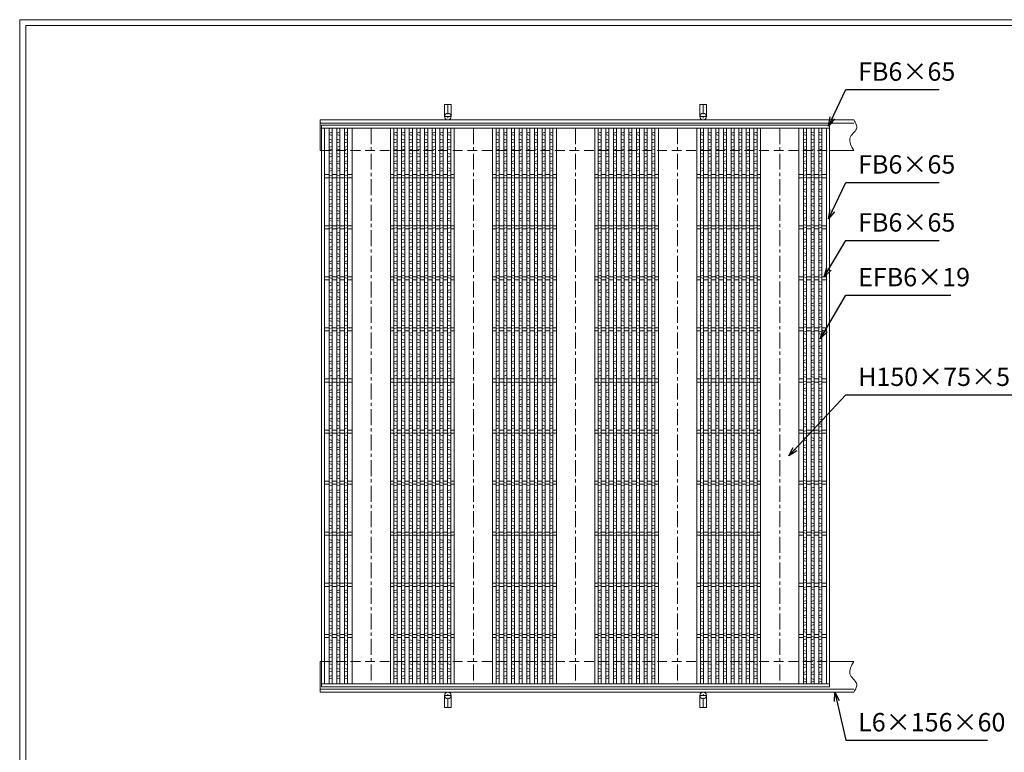
# Model space of a CAD drawing. Units: millimetres. Extents: x -443 to 2904, y -386 to 1982.
# Drawn here: x -443 to 1485, y 548 to 1982 of the extents above; entities that cross this region are included whole.
import ezdxf

# ---------------------------------------------------------------- set-up
doc = ezdxf.new("R2010")
doc.units = ezdxf.units.MM
doc.linetypes.add('CENTER', pattern=[10, 6.25, -1.25, 1.25, -1.25])
doc.linetypes.add('HIDDEN', pattern=[9.525, 6.35, -3.175])
for name, color, linetype, lineweight in [('エンボス', 4, 'Continuous', 5), ('受け枠', 3, 'Continuous', 9), ('寸法線', 2, 'Continuous', 9), ('本体', 7, 'Continuous', 13), ('枠寸法', 31, 'Continuous', 9)]:
    doc.layers.add(name, color=color, linetype=linetype, lineweight=lineweight)
doc.layers.add('外枠', color=7, linetype='Continuous')
doc.dimstyles.new('ISO-25', dxfattribs={"dimscale": 12, "dimtxt": 3, "dimasz": 1.5, "dimexe": 1.5, "dimexo": 2, "dimgap": 0.5, "dimtad": 1, "dimdsep": 46, "dimtxsty": 'Standard', "dimblk": 'OPEN30', "dimcen": 2.5, "dimadec": 0, "dimazin": 0, "dimtfac": 1, "dimtmove": 0, "dimatfit": 0, "dimldrblk": 'OPEN30', "dimfxl": 1, "dimarcsym": 0})

# ---------------------------------------------------------------- blocks, each defined once
blk = doc.blocks.new('_Open30')
at = {"color": 0, "linetype": 'ByBlock', "lineweight": -2}
for p, q in [((-1, 0.27), (0, 0)), ((0, 0), (-1, -0.27)), ((0, 0), (-1, 0))]:
    blk.add_line(p, q, dxfattribs=at)
blk = doc.blocks.new('1')
at = {"layer": '枠寸法', "linetype": 'HIDDEN', "ltscale": 3}
blk.add_line((0, 0), (995, 0), dxfattribs=at)
blk = doc.blocks.new('*U32')
at = {"layer": 'エンボス', "linetype": 'Continuous'}
for p, q in [((3, 10.4), (-3, 8.6)), ((-3, 5.6), (3, 3.9)), ((-3, -3.4), (3, -5.1)), ((3, -8.6), (-3, -10.4))]:
    blk.add_line(p, q, dxfattribs=at)
blk = doc.blocks.new('*U33')
at = {"layer": '本体', "color": 0, "linetype": 'ByBlock', "lineweight": -2}
for p in [(0, 0), (15, 0), (30, 0), (0, -28), (15, -28), (30, -28), (0, -56), (15, -56), (30, -56), (0, -84), (15, -84), (30, -84), (0, -112), (15, -112), (30, -112), (0, -140), (15, -140), (30, -140), (0, -168), (15, -168), (30, -168), (0, -196), (15, -196), (30, -196), (0, -224), (15, -224), (30, -224), (0, -252), (15, -252), (30, -252), (0, -280), (15, -280), (30, -280), (0, -308), (15, -308), (30, -308), (0, -336), (15, -336), (30, -336), (0, -364), (15, -364), (30, -364), (0, -392), (15, -392), (30, -392), (0, -420), (15, -420), (30, -420), (0, -448), (15, -448), (30, -448), (0, -476), (15, -476), (30, -476), (0, -504), (15, -504), (30, -504), (0, -532), (15, -532), (30, -532), (0, -560), (15, -560), (30, -560), (0, -588), (15, -588), (30, -588), (0, -616), (15, -616), (30, -616), (0, -644), (15, -644), (30, -644), (0, -672), (15, -672), (30, -672), (0, -700), (15, -700), (30, -700), (0, -728), (15, -728), (30, -728), (0, -756), (15, -756), (30, -756), (0, -784), (15, -784), (30, -784), (0, -812), (15, -812), (30, -812), (0, -840), (15, -840), (30, -840), (0, -868), (15, -868), (30, -868), (0, -896), (15, -896), (30, -896), (0, -924), (15, -924), (30, -924), (0, -952), (15, -952), (30, -952), (0, -980), (15, -980), (30, -980), (0, -1008), (15, -1008), (30, -1008), (0, -1036), (15, -1036), (30, -1036)]:
    blk.add_blockref('*U32', p, dxfattribs=at)
blk = doc.blocks.new('*U36')
at = {"layer": 'エンボス', "linetype": 'Continuous'}
for p, q in [((3, 10.4), (-3, 8.6)), ((-3, 5.6), (3, 3.9)), ((-3, -3.4), (3, -5.1)), ((3, -8.6), (-3, -10.4))]:
    blk.add_line(p, q, dxfattribs=at)
blk = doc.blocks.new('*U37')
at = {"layer": '本体', "color": 0, "linetype": 'ByBlock', "lineweight": -2}
for p in [(0, 0), (15, 0), (30, 0), (45, 0), (60, 0), (75, 0), (90, 0), (105, 0), (0, -28), (15, -28), (30, -28), (45, -28), (60, -28), (75, -28), (90, -28), (105, -28), (0, -56), (15, -56), (30, -56), (45, -56), (60, -56), (75, -56), (90, -56), (105, -56), (0, -84), (15, -84), (30, -84), (45, -84), (60, -84), (75, -84), (90, -84), (105, -84), (0, -112), (15, -112), (30, -112), (45, -112), (60, -112), (75, -112), (90, -112), (105, -112), (0, -140), (15, -140), (30, -140), (45, -140), (60, -140), (75, -140), (90, -140), (105, -140), (0, -168), (15, -168), (30, -168), (45, -168), (60, -168), (75, -168), (90, -168), (105, -168), (0, -196), (15, -196), (30, -196), (45, -196), (60, -196), (75, -196), (90, -196), (105, -196), (0, -224), (15, -224), (30, -224), (45, -224), (60, -224), (75, -224), (90, -224), (105, -224), (0, -252), (15, -252), (30, -252), (45, -252), (60, -252), (75, -252), (90, -252), (105, -252), (0, -280), (15, -280), (30, -280), (45, -280), (60, -280), (75, -280), (90, -280), (105, -280), (0, -308), (15, -308), (30, -308), (45, -308), (60, -308), (75, -308), (90, -308), (105, -308), (0, -336), (15, -336), (30, -336), (45, -336), (60, -336), (75, -336), (90, -336), (105, -336), (0, -364), (15, -364), (30, -364), (45, -364), (60, -364), (75, -364), (90, -364), (105, -364), (0, -392), (15, -392), (30, -392), (45, -392), (60, -392), (75, -392), (90, -392), (105, -392), (0, -420), (15, -420), (30, -420), (45, -420), (60, -420), (75, -420), (90, -420), (105, -420), (0, -448), (15, -448), (30, -448), (45, -448), (60, -448), (75, -448), (90, -448), (105, -448), (0, -476), (15, -476), (30, -476), (45, -476), (60, -476), (75, -476), (90, -476), (105, -476), (0, -504), (15, -504), (30, -504), (45, -504), (60, -504), (75, -504), (90, -504), (105, -504), (0, -532), (15, -532), (30, -532), (45, -532), (60, -532), (75, -532), (90, -532), (105, -532), (0, -560), (15, -560), (30, -560), (45, -560), (60, -560), (75, -560), (90, -560), (105, -560), (0, -588), (15, -588), (30, -588), (45, -588), (60, -588), (75, -588), (90, -588), (105, -588), (0, -616), (15, -616), (30, -616), (45, -616), (60, -616), (75, -616), (90, -616), (105, -616), (0, -644), (15, -644), (30, -644), (45, -644), (60, -644), (75, -644), (90, -644), (105, -644), (0, -672), (15, -672), (30, -672), (45, -672), (60, -672), (75, -672), (90, -672), (105, -672), (0, -700), (15, -700), (30, -700), (45, -700), (60, -700), (75, -700), (90, -700), (105, -700), (0, -728), (15, -728), (30, -728), (45, -728), (60, -728), (75, -728), (90, -728), (105, -728), (0, -756), (15, -756), (30, -756), (45, -756), (60, -756), (75, -756), (90, -756), (105, -756), (0, -784), (15, -784), (30, -784), (45, -784), (60, -784), (75, -784), (90, -784), (105, -784), (0, -812), (15, -812), (30, -812), (45, -812), (60, -812), (75, -812), (90, -812), (105, -812), (0, -840), (15, -840), (30, -840), (45, -840), (60, -840), (75, -840), (90, -840), (105, -840), (0, -868), (15, -868), (30, -868), (45, -868), (60, -868), (75, -868), (90, -868), (105, -868), (0, -896), (15, -896), (30, -896), (45, -896), (60, -896), (75, -896), (90, -896), (105, -896), (0, -924), (15, -924), (30, -924), (45, -924), (60, -924), (75, -924), (90, -924), (105, -924), (0, -952), (15, -952), (30, -952), (45, -952), (60, -952), (75, -952), (90, -952), (105, -952), (0, -980), (15, -980), (30, -980), (45, -980), (60, -980), (75, -980), (90, -980), (105, -980), (0, -1008), (15, -1008), (30, -1008), (45, -1008), (60, -1008), (75, -1008), (90, -1008), (105, -1008), (0, -1036), (15, -1036), (30, -1036), (45, -1036), (60, -1036), (75, -1036), (90, -1036), (105, -1036)]:
    blk.add_blockref('*U36', p, dxfattribs=at)
blk = doc.blocks.new('*U34')
at = {"layer": 'エンボス', "linetype": 'Continuous'}
for p, q in [((-12, -527.78571), (-18, -529.499996)), ((-18, -532.499996), (-12, -534.214282)), ((3, -527.78571), (-3, -529.499996)), ((-3, -532.499996), (3, -534.214282)), ((18, -527.78571), (12, -529.499996)), ((12, -532.499996), (18, -534.214282)), ((33, -527.78571), (27, -529.499996)), ((27, -532.499996), (33, -534.214282)), ((48, -527.78571), (42, -529.499996)), ((42, -532.499996), (48, -534.214282)), ((63, -527.78571), (57, -529.499996)), ((57, -532.499996), (63, -534.214282)), ((78, -527.78571), (72, -529.499996)), ((72, -532.499996), (78, -534.214282)), ((93, -527.78571), (87, -529.499996)), ((87, -532.499996), (93, -534.214282))]:
    blk.add_line(p, q, dxfattribs=at)
at = {"layer": '本体', "linetype": 'Continuous'}
for p, q in [((-100, 544.000004), (-100, -544.000004)), ((-25, 544.000004), (-25, -544.000004)), ((-18, 544.000004), (-18, -544.000004)), ((-12, 544.000004), (-12, -544.000004)), ((-3, 544.000004), (-3, -544.000004)), ((3, 544.000004), (3, -544.000004)), ((12, 544.000004), (12, -544.000004)), ((18, 544.000004), (18, -544.000004)), ((27, 544.000004), (27, -544.000004)), ((33, 544.000004), (33, -544.000004)), ((42, 544.000004), (42, -544.000004)), ((48, 544.000004), (48, -544.000004)), ((57, 544.000004), (57, -544.000004)), ((63, 544.000004), (63, -544.000004)), ((72, 544.000004), (72, -544.000004)), ((78, 544.000004), (78, -544.000004)), ((87, 544.000004), (87, -544.000004)), ((93, 544.000004), (93, -544.000004)), ((-18, 453.000004), (-25, 453.000004)), ((-18, 447.000004), (-25, 447.000004)), ((-3, 453.000004), (-12, 453.000004)), ((-3, 447.000004), (-12, 447.000004)), ((12, 453.000004), (3, 453.000004)), ((12, 447.000004), (3, 447.000004)), ((27, 453.000004), (18, 453.000004)), ((27, 447.000004), (18, 447.000004)), ((42, 453.000004), (33, 453.000004)), ((42, 447.000004), (33, 447.000004)), ((57, 453.000004), (48, 453.000004)), ((57, 447.000004), (48, 447.000004)), ((72, 453.000004), (63, 453.000004)), ((72, 447.000004), (63, 447.000004)), ((87, 453.000004), (78, 453.000004)), ((87, 447.000004), (78, 447.000004)), ((100, 453.000004), (93, 453.000004)), ((100, 447.000004), (93, 447.000004)), ((-18, 353.000004), (-25, 353.000004)), ((-3, 353.000004), (-12, 353.000004)), ((12, 353.000004), (3, 353.000004)), ((27, 353.000004), (18, 353.000004)), ((42, 353.000004), (33, 353.000004)), ((57, 353.000004), (48, 353.000004)), ((72, 353.000004), (63, 353.000004)), ((87, 353.000004), (78, 353.000004)), ((100, 353.000004), (93, 353.000004)), ((-18, 347.000004), (-25, 347.000004)), ((-3, 347.000004), (-12, 347.000004)), ((12, 347.000004), (3, 347.000004)), ((27, 347.000004), (18, 347.000004)), ((42, 347.000004), (33, 347.000004)), ((57, 347.000004), (48, 347.000004)), ((72, 347.000004), (63, 347.000004)), ((87, 347.000004), (78, 347.000004)), ((100, 347.000004), (93, 347.000004)), ((-18, 253.000004), (-25, 253.000004)), ((-3, 253.000004), (-12, 253.000004)), ((12, 253.000004), (3, 253.000004)), ((27, 253.000004), (18, 253.000004)), ((42, 253.000004), (33, 253.000004)), ((57, 253.000004), (48, 253.000004)), ((72, 253.000004), (63, 253.000004)), ((87, 253.000004), (78, 253.000004)), ((100, 253.000004), (93, 253.000004)), ((-18, 247.000004), (-25, 247.000004)), ((-3, 247.000004), (-12, 247.000004)), ((12, 247.000004), (3, 247.000004)), ((27, 247.000004), (18, 247.000004)), ((42, 247.000004), (33, 247.000004)), ((57, 247.000004), (48, 247.000004)), ((72, 247.000004), (63, 247.000004)), ((87, 247.000004), (78, 247.000004)), ((100, 247.000004), (93, 247.000004)), ((-18, 153.000004), (-25, 153.000004)), ((-18, 147.000004), (-25, 147.000004)), ((-3, 153.000004), (-12, 153.000004)), ((-3, 147.000004), (-12, 147.000004)), ((12, 153.000004), (3, 153.000004)), ((12, 147.000004), (3, 147.000004)), ((27, 153.000004), (18, 153.000004)), ((27, 147.000004), (18, 147.000004)), ((42, 153.000004), (33, 153.000004)), ((42, 147.000004), (33, 147.000004)), ((57, 153.000004), (48, 153.000004)), ((57, 147.000004), (48, 147.000004)), ((72, 153.000004), (63, 153.000004)), ((72, 147.000004), (63, 147.000004)), ((87, 153.000004), (78, 153.000004)), ((87, 147.000004), (78, 147.000004)), ((100, 153.000004), (93, 153.000004)), ((100, 147.000004), (93, 147.000004)), ((-18, 53.000004), (-25, 53.000004)), ((-18, 47.000004), (-25, 47.000004)), ((-3, 53.000004), (-12, 53.000004)), ((-3, 47.000004), (-12, 47.000004)), ((12, 53.000004), (3, 53.000004)), ((12, 47.000004), (3, 47.000004)), ((27, 53.000004), (18, 53.000004)), ((27, 47.000004), (18, 47.000004)), ((42, 53.000004), (33, 53.000004)), ((42, 47.000004), (33, 47.000004)), ((57, 53.000004), (48, 53.000004)), ((57, 47.000004), (48, 47.000004)), ((72, 53.000004), (63, 53.000004)), ((72, 47.000004), (63, 47.000004)), ((87, 53.000004), (78, 53.000004)), ((87, 47.000004), (78, 47.000004)), ((100, 53.000004), (93, 53.000004)), ((100, 47.000004), (93, 47.000004)), ((-18, -46.999996), (-25, -46.999996)), ((-18, -52.999996), (-25, -52.999996)), ((-3, -46.999996), (-12, -46.999996)), ((-3, -52.999996), (-12, -52.999996)), ((12, -46.999996), (3, -46.999996)), ((12, -52.999996), (3, -52.999996)), ((27, -46.999996), (18, -46.999996)), ((27, -52.999996), (18, -52.999996)), ((42, -46.999996), (33, -46.999996)), ((42, -52.999996), (33, -52.999996)), ((57, -46.999996), (48, -46.999996)), ((57, -52.999996), (48, -52.999996)), ((72, -46.999996), (63, -46.999996)), ((72, -52.999996), (63, -52.999996)), ((87, -46.999996), (78, -46.999996)), ((87, -52.999996), (78, -52.999996)), ((100, -46.999996), (93, -46.999996)), ((100, -52.999996), (93, -52.999996)), ((-18, -146.999996), (-25, -146.999996)), ((-18, -152.999996), (-25, -152.999996)), ((-3, -146.999996), (-12, -146.999996)), ((-3, -152.999996), (-12, -152.999996)), ((12, -146.999996), (3, -146.999996)), ((12, -152.999996), (3, -152.999996)), ((27, -146.999996), (18, -146.999996)), ((27, -152.999996), (18, -152.999996)), ((42, -146.999996), (33, -146.999996)), ((42, -152.999996), (33, -152.999996)), ((57, -146.999996), (48, -146.999996)), ((57, -152.999996), (48, -152.999996)), ((72, -146.999996), (63, -146.999996)), ((72, -152.999996), (63, -152.999996)), ((87, -146.999996), (78, -146.999996)), ((87, -152.999996), (78, -152.999996)), ((100, -146.999996), (93, -146.999996)), ((100, -152.999996), (93, -152.999996)), ((-18, -246.999996), (-25, -246.999996)), ((-3, -246.999996), (-12, -246.999996)), ((12, -246.999996), (3, -246.999996)), ((27, -246.999996), (18, -246.999996)), ((42, -246.999996), (33, -246.999996)), ((57, -246.999996), (48, -246.999996)), ((72, -246.999996), (63, -246.999996)), ((87, -246.999996), (78, -246.999996)), ((100, -246.999996), (93, -246.999996)), ((-18, -252.999996), (-25, -252.999996)), ((-3, -252.999996), (-12, -252.999996)), ((12, -252.999996), (3, -252.999996)), ((27, -252.999996), (18, -252.999996)), ((42, -252.999996), (33, -252.999996)), ((57, -252.999996), (48, -252.999996)), ((72, -252.999996), (63, -252.999996)), ((87, -252.999996), (78, -252.999996)), ((100, -252.999996), (93, -252.999996)), ((-18, -346.999996), (-25, -346.999996)), ((-3, -346.999996), (-12, -346.999996)), ((12, -346.999996), (3, -346.999996)), ((27, -346.999996), (18, -346.999996)), ((42, -346.999996), (33, -346.999996)), ((57, -346.999996), (48, -346.999996)), ((72, -346.999996), (63, -346.999996)), ((87, -346.999996), (78, -346.999996)), ((100, -346.999996), (93, -346.999996)), ((-18, -352.999996), (-25, -352.999996)), ((-3, -352.999996), (-12, -352.999996)), ((12, -352.999996), (3, -352.999996)), ((27, -352.999996), (18, -352.999996)), ((42, -352.999996), (33, -352.999996)), ((57, -352.999996), (48, -352.999996)), ((72, -352.999996), (63, -352.999996)), ((87, -352.999996), (78, -352.999996)), ((100, -352.999996), (93, -352.999996)), ((-18, -446.999996), (-25, -446.999996)), ((-18, -452.999996), (-25, -452.999996)), ((-3, -446.999996), (-12, -446.999996)), ((-3, -452.999996), (-12, -452.999996)), ((12, -446.999996), (3, -446.999996)), ((12, -452.999996), (3, -452.999996)), ((27, -446.999996), (18, -446.999996)), ((27, -452.999996), (18, -452.999996)), ((42, -446.999996), (33, -446.999996)), ((42, -452.999996), (33, -452.999996)), ((57, -446.999996), (48, -446.999996)), ((57, -452.999996), (48, -452.999996)), ((72, -446.999996), (63, -446.999996)), ((72, -452.999996), (63, -452.999996)), ((87, -446.999996), (78, -446.999996)), ((87, -452.999996), (78, -452.999996)), ((100, -446.999996), (93, -446.999996)), ((100, -452.999996), (93, -452.999996))]:
    blk.add_line(p, q, dxfattribs=at)
at = {"layer": '本体', "color": 4, "linetype": 'CENTER', "ltscale": 5}
blk.add_line((-62.5, 544.000004), (-62.5, -544.000004), dxfattribs=at)
at = {"layer": '本体'}
blk.add_blockref('*U37', (-15, 525.857147), dxfattribs=at)
blk = doc.blocks.new('*U35')
at = {"layer": '本体', "color": 0, "linetype": 'ByBlock', "lineweight": -2}
for p in [(0, 0), (200, 0), (400, 0), (600, 0)]:
    blk.add_blockref('*U34', p, dxfattribs=at)

msp = doc.modelspace()

# ---------------------------------------------------------------- linework, layer by layer
at = {"layer": 'エンボス', "linetype": 'Continuous'}
for p, q in [((1097.786, 1761.733), (1091.786, 1760.019)), ((1091.786, 1757.019), (1097.786, 1755.305)), ((1112.786, 1761.733), (1106.786, 1760.019)), ((1106.786, 1757.019), (1112.786, 1755.305)), ((1127.786, 1761.733), (1121.786, 1760.019)), ((1121.786, 1757.019), (1127.786, 1755.305)), ((1091.786, 1748.019), (1097.786, 1746.305)), ((1097.786, 1742.733), (1091.786, 1741.019)), ((1106.786, 1748.019), (1112.786, 1746.305)), ((1112.786, 1742.733), (1106.786, 1741.019)), ((1121.786, 1748.019), (1127.786, 1746.305)), ((1127.786, 1742.733), (1121.786, 1741.019)), ((1097.786, 1733.733), (1091.786, 1732.019)), ((1091.786, 1729.019), (1097.786, 1727.305)), ((1091.786, 1720.019), (1097.786, 1718.305)), ((1112.786, 1733.733), (1106.786, 1732.019)), ((1106.786, 1729.019), (1112.786, 1727.305)), ((1106.786, 1720.019), (1112.786, 1718.305)), ((1127.786, 1733.733), (1121.786, 1732.019)), ((1121.786, 1729.019), (1127.786, 1727.305)), ((1121.786, 1720.019), (1127.786, 1718.305)), ((1097.786, 1714.733), (1091.786, 1713.019)), ((1097.786, 1705.733), (1091.786, 1704.019)), ((1091.786, 1701.019), (1097.786, 1699.305)), ((1112.786, 1714.733), (1106.786, 1713.019)), ((1112.786, 1705.733), (1106.786, 1704.019)), ((1106.786, 1701.019), (1112.786, 1699.305)), ((1127.786, 1714.733), (1121.786, 1713.019)), ((1127.786, 1705.733), (1121.786, 1704.019)), ((1121.786, 1701.019), (1127.786, 1699.305)), ((1091.786, 1692.019), (1097.786, 1690.305)), ((1097.786, 1686.733), (1091.786, 1685.019)), ((1097.786, 1678.519), (1091.786, 1676.805)), ((1106.786, 1692.019), (1112.786, 1690.305)), ((1112.786, 1686.733), (1106.786, 1685.019)), ((1112.786, 1678.519), (1106.786, 1676.805)), ((1121.786, 1692.019), (1127.786, 1690.305)), ((1127.786, 1686.733), (1121.786, 1685.019)), ((1127.786, 1678.519), (1121.786, 1676.805)), ((1091.786, 1673.805), (1097.786, 1672.091)), ((1091.786, 1664.805), (1097.786, 1663.091)), ((1097.786, 1659.519), (1091.786, 1657.805)), ((1106.786, 1673.805), (1112.786, 1672.091)), ((1106.786, 1664.805), (1112.786, 1663.091)), ((1112.786, 1659.519), (1106.786, 1657.805)), ((1121.786, 1673.805), (1127.786, 1672.091)), ((1121.786, 1664.805), (1127.786, 1663.091)), ((1127.786, 1659.519), (1121.786, 1657.805)), ((1097.786, 1650.519), (1091.786, 1648.805)), ((1091.786, 1645.805), (1097.786, 1644.091)), ((1112.786, 1650.519), (1106.786, 1648.805)), ((1106.786, 1645.805), (1112.786, 1644.091)), ((1127.786, 1650.519), (1121.786, 1648.805)), ((1121.786, 1645.805), (1127.786, 1644.091)), ((1091.786, 1636.805), (1097.786, 1635.091)), ((1097.786, 1631.519), (1091.786, 1629.805)), ((1097.786, 1622.519), (1091.786, 1620.805)), ((1106.786, 1636.805), (1112.786, 1635.091)), ((1112.786, 1631.519), (1106.786, 1629.805)), ((1112.786, 1622.519), (1106.786, 1620.805)), ((1121.786, 1636.805), (1127.786, 1635.091)), ((1127.786, 1631.519), (1121.786, 1629.805)), ((1127.786, 1622.519), (1121.786, 1620.805)), ((1091.786, 1617.805), (1097.786, 1616.091)), ((1091.786, 1608.805), (1097.786, 1607.091)), ((1097.786, 1603.519), (1091.786, 1601.805)), ((1106.786, 1617.805), (1112.786, 1616.091)), ((1106.786, 1608.805), (1112.786, 1607.091)), ((1112.786, 1603.519), (1106.786, 1601.805)), ((1121.786, 1617.805), (1127.786, 1616.091)), ((1121.786, 1608.805), (1127.786, 1607.091)), ((1127.786, 1603.519), (1121.786, 1601.805)), ((1097.786, 1594.519), (1091.786, 1592.805)), ((1091.786, 1589.805), (1097.786, 1588.091)), ((1112.786, 1594.519), (1106.786, 1592.805)), ((1106.786, 1589.805), (1112.786, 1588.091)), ((1127.786, 1594.519), (1121.786, 1592.805)), ((1121.786, 1589.805), (1127.786, 1588.091)), ((1091.786, 1580.805), (1097.786, 1579.091)), ((1097.786, 1575.519), (1091.786, 1573.805)), ((1097.786, 1566.519), (1091.786, 1564.805)), ((1106.786, 1580.805), (1112.786, 1579.091)), ((1112.786, 1575.519), (1106.786, 1573.805)), ((1112.786, 1566.519), (1106.786, 1564.805)), ((1121.786, 1580.805), (1127.786, 1579.091)), ((1127.786, 1575.519), (1121.786, 1573.805)), ((1127.786, 1566.519), (1121.786, 1564.805)), ((1091.786, 1561.805), (1097.786, 1560.091)), ((1091.786, 1552.805), (1097.786, 1551.091)), ((1097.786, 1547.519), (1091.786, 1545.805)), ((1106.786, 1561.805), (1112.786, 1560.091)), ((1106.786, 1552.805), (1112.786, 1551.091)), ((1112.786, 1547.519), (1106.786, 1545.805)), ((1121.786, 1561.805), (1127.786, 1560.091)), ((1121.786, 1552.805), (1127.786, 1551.091)), ((1127.786, 1547.519), (1121.786, 1545.805)), ((1097.786, 1539.305), (1091.786, 1537.591)), ((1091.786, 1534.591), (1097.786, 1532.876)), ((1091.786, 1525.591), (1097.786, 1523.876)), ((1112.786, 1539.305), (1106.786, 1537.591)), ((1106.786, 1534.591), (1112.786, 1532.876)), ((1106.786, 1525.591), (1112.786, 1523.876)), ((1127.786, 1539.305), (1121.786, 1537.591)), ((1121.786, 1534.591), (1127.786, 1532.876)), ((1121.786, 1525.591), (1127.786, 1523.876)), ((1097.786, 1520.305), (1091.786, 1518.591)), ((1097.786, 1511.305), (1091.786, 1509.591)), ((1091.786, 1506.591), (1097.786, 1504.876)), ((1112.786, 1520.305), (1106.786, 1518.591)), ((1112.786, 1511.305), (1106.786, 1509.591)), ((1106.786, 1506.591), (1112.786, 1504.876)), ((1127.786, 1520.305), (1121.786, 1518.591)), ((1127.786, 1511.305), (1121.786, 1509.591)), ((1121.786, 1506.591), (1127.786, 1504.876)), ((1091.786, 1497.591), (1097.786, 1495.876)), ((1097.786, 1492.305), (1091.786, 1490.591)), ((1106.786, 1497.591), (1112.786, 1495.876)), ((1112.786, 1492.305), (1106.786, 1490.591)), ((1121.786, 1497.591), (1127.786, 1495.876)), ((1127.786, 1492.305), (1121.786, 1490.591)), ((1097.786, 1483.305), (1091.786, 1481.591)), ((1091.786, 1478.591), (1097.786, 1476.876)), ((1091.786, 1469.591), (1097.786, 1467.876)), ((1112.786, 1483.305), (1106.786, 1481.591)), ((1106.786, 1478.591), (1112.786, 1476.876)), ((1106.786, 1469.591), (1112.786, 1467.876)), ((1127.786, 1483.305), (1121.786, 1481.591)), ((1121.786, 1478.591), (1127.786, 1476.876)), ((1121.786, 1469.591), (1127.786, 1467.876)), ((1097.786, 1464.305), (1091.786, 1462.591)), ((1097.786, 1455.305), (1091.786, 1453.591)), ((1091.786, 1450.591), (1097.786, 1448.876)), ((1112.786, 1464.305), (1106.786, 1462.591)), ((1112.786, 1455.305), (1106.786, 1453.591)), ((1106.786, 1450.591), (1112.786, 1448.876)), ((1127.786, 1464.305), (1121.786, 1462.591)), ((1127.786, 1455.305), (1121.786, 1453.591)), ((1121.786, 1450.591), (1127.786, 1448.876)), ((1091.786, 1441.591), (1097.786, 1439.876)), ((1097.786, 1436.305), (1091.786, 1434.591)), ((1097.786, 1427.305), (1091.786, 1425.591)), ((1106.786, 1441.591), (1112.786, 1439.876)), ((1112.786, 1436.305), (1106.786, 1434.591)), ((1112.786, 1427.305), (1106.786, 1425.591)), ((1121.786, 1441.591), (1127.786, 1439.876)), ((1127.786, 1436.305), (1121.786, 1434.591)), ((1127.786, 1427.305), (1121.786, 1425.591)), ((1091.786, 1422.591), (1097.786, 1420.876)), ((1091.786, 1413.591), (1097.786, 1411.876)), ((1097.786, 1408.305), (1091.786, 1406.591)), ((1106.786, 1422.591), (1112.786, 1420.876)), ((1106.786, 1413.591), (1112.786, 1411.876)), ((1112.786, 1408.305), (1106.786, 1406.591)), ((1121.786, 1422.591), (1127.786, 1420.876)), ((1121.786, 1413.591), (1127.786, 1411.876)), ((1127.786, 1408.305), (1121.786, 1406.591)), ((1097.786, 1400.091), (1091.786, 1398.376)), ((1091.786, 1395.376), (1097.786, 1393.662)), ((1112.786, 1400.091), (1106.786, 1398.376)), ((1106.786, 1395.376), (1112.786, 1393.662)), ((1127.786, 1400.091), (1121.786, 1398.376)), ((1121.786, 1395.376), (1127.786, 1393.662)), ((1091.786, 1386.376), (1097.786, 1384.662)), ((1097.786, 1381.091), (1091.786, 1379.376)), ((1097.786, 1372.091), (1091.786, 1370.376)), ((1106.786, 1386.376), (1112.786, 1384.662)), ((1112.786, 1381.091), (1106.786, 1379.376)), ((1112.786, 1372.091), (1106.786, 1370.376)), ((1121.786, 1386.376), (1127.786, 1384.662)), ((1127.786, 1381.091), (1121.786, 1379.376)), ((1127.786, 1372.091), (1121.786, 1370.376)), ((1091.786, 1367.376), (1097.786, 1365.662)), ((1091.786, 1358.376), (1097.786, 1356.662)), ((1097.786, 1353.091), (1091.786, 1351.376)), ((1106.786, 1367.376), (1112.786, 1365.662)), ((1106.786, 1358.376), (1112.786, 1356.662)), ((1112.786, 1353.091), (1106.786, 1351.376)), ((1121.786, 1367.376), (1127.786, 1365.662)), ((1121.786, 1358.376), (1127.786, 1356.662)), ((1127.786, 1353.091), (1121.786, 1351.376)), ((1097.786, 1344.091), (1091.786, 1342.376)), ((1091.786, 1339.376), (1097.786, 1337.662)), ((1112.786, 1344.091), (1106.786, 1342.376)), ((1106.786, 1339.376), (1112.786, 1337.662)), ((1127.786, 1344.091), (1121.786, 1342.376)), ((1121.786, 1339.376), (1127.786, 1337.662)), ((1091.786, 1330.376), (1097.786, 1328.662)), ((1097.786, 1325.091), (1091.786, 1323.376)), ((1097.786, 1316.091), (1091.786, 1314.376)), ((1091.786, 1311.376), (1097.786, 1309.662)), ((1106.786, 1330.376), (1112.786, 1328.662)), ((1112.786, 1325.091), (1106.786, 1323.376)), ((1112.786, 1316.091), (1106.786, 1314.376)), ((1106.786, 1311.376), (1112.786, 1309.662)), ((1121.786, 1330.376), (1127.786, 1328.662)), ((1127.786, 1325.091), (1121.786, 1323.376)), ((1127.786, 1316.091), (1121.786, 1314.376)), ((1121.786, 1311.376), (1127.786, 1309.662)), ((1091.786, 1302.376), (1097.786, 1300.662)), ((1097.786, 1297.091), (1091.786, 1295.376)), ((1106.786, 1302.376), (1112.786, 1300.662)), ((1112.786, 1297.091), (1106.786, 1295.376)), ((1121.786, 1302.376), (1127.786, 1300.662)), ((1127.786, 1297.091), (1121.786, 1295.376)), ((1097.786, 1288.091), (1091.786, 1286.376)), ((1091.786, 1283.376), (1097.786, 1281.662)), ((1091.786, 1274.376), (1097.786, 1272.662)), ((1112.786, 1288.091), (1106.786, 1286.376)), ((1106.786, 1283.376), (1112.786, 1281.662)), ((1106.786, 1274.376), (1112.786, 1272.662)), ((1127.786, 1288.091), (1121.786, 1286.376)), ((1121.786, 1283.376), (1127.786, 1281.662)), ((1121.786, 1274.376), (1127.786, 1272.662)), ((1097.786, 1269.091), (1091.786, 1267.376)), ((1097.786, 1260.876), (1091.786, 1259.162)), ((1091.786, 1256.162), (1097.786, 1254.448)), ((1112.786, 1269.091), (1106.786, 1267.376)), ((1112.786, 1260.876), (1106.786, 1259.162)), ((1106.786, 1256.162), (1112.786, 1254.448)), ((1127.786, 1269.091), (1121.786, 1267.376)), ((1127.786, 1260.876), (1121.786, 1259.162)), ((1121.786, 1256.162), (1127.786, 1254.448)), ((1091.786, 1247.162), (1097.786, 1245.448)), ((1097.786, 1241.876), (1091.786, 1240.162)), ((1106.786, 1247.162), (1112.786, 1245.448)), ((1112.786, 1241.876), (1106.786, 1240.162)), ((1121.786, 1247.162), (1127.786, 1245.448)), ((1127.786, 1241.876), (1121.786, 1240.162)), ((1097.786, 1232.876), (1091.786, 1231.162)), ((1091.786, 1228.162), (1097.786, 1226.448)), ((1091.786, 1219.162), (1097.786, 1217.448)), ((1112.786, 1232.876), (1106.786, 1231.162)), ((1106.786, 1228.162), (1112.786, 1226.448)), ((1106.786, 1219.162), (1112.786, 1217.448)), ((1127.786, 1232.876), (1121.786, 1231.162)), ((1121.786, 1228.162), (1127.786, 1226.448)), ((1121.786, 1219.162), (1127.786, 1217.448)), ((1097.786, 1213.876), (1091.786, 1212.162)), ((1097.786, 1204.876), (1091.786, 1203.162)), ((1091.786, 1200.162), (1097.786, 1198.448)), ((1112.786, 1213.876), (1106.786, 1212.162)), ((1112.786, 1204.876), (1106.786, 1203.162)), ((1106.786, 1200.162), (1112.786, 1198.448)), ((1127.786, 1213.876), (1121.786, 1212.162)), ((1127.786, 1204.876), (1121.786, 1203.162)), ((1121.786, 1200.162), (1127.786, 1198.448)), ((1091.786, 1191.162), (1097.786, 1189.448)), ((1097.786, 1185.876), (1091.786, 1184.162)), ((1097.786, 1177.662), (1091.786, 1175.948)), ((1106.786, 1191.162), (1112.786, 1189.448)), ((1112.786, 1185.876), (1106.786, 1184.162)), ((1112.786, 1177.662), (1106.786, 1175.948)), ((1121.786, 1191.162), (1127.786, 1189.448)), ((1127.786, 1185.876), (1121.786, 1184.162)), ((1127.786, 1177.662), (1121.786, 1175.948)), ((1091.786, 1172.948), (1097.786, 1171.233)), ((1091.786, 1163.948), (1097.786, 1162.233)), ((1097.786, 1158.662), (1091.786, 1156.948)), ((1106.786, 1172.948), (1112.786, 1171.233)), ((1106.786, 1163.948), (1112.786, 1162.233)), ((1112.786, 1158.662), (1106.786, 1156.948)), ((1121.786, 1172.948), (1127.786, 1171.233)), ((1121.786, 1163.948), (1127.786, 1162.233)), ((1127.786, 1158.662), (1121.786, 1156.948)), ((1097.786, 1149.662), (1091.786, 1147.948)), ((1091.786, 1144.948), (1097.786, 1143.233)), ((1112.786, 1149.662), (1106.786, 1147.948)), ((1106.786, 1144.948), (1112.786, 1143.233)), ((1127.786, 1149.662), (1121.786, 1147.948)), ((1121.786, 1144.948), (1127.786, 1143.233)), ((1091.786, 1135.948), (1097.786, 1134.233)), ((1097.786, 1130.662), (1091.786, 1128.948)), ((1097.786, 1121.662), (1091.786, 1119.948)), ((1106.786, 1135.948), (1112.786, 1134.233)), ((1112.786, 1130.662), (1106.786, 1128.948)), ((1112.786, 1121.662), (1106.786, 1119.948)), ((1121.786, 1135.948), (1127.786, 1134.233)), ((1127.786, 1130.662), (1121.786, 1128.948)), ((1127.786, 1121.662), (1121.786, 1119.948)), ((1091.786, 1116.948), (1097.786, 1115.233)), ((1091.786, 1107.948), (1097.786, 1106.233)), ((1097.786, 1102.662), (1091.786, 1100.948)), ((1106.786, 1116.948), (1112.786, 1115.233)), ((1106.786, 1107.948), (1112.786, 1106.233)), ((1112.786, 1102.662), (1106.786, 1100.948)), ((1121.786, 1116.948), (1127.786, 1115.233)), ((1121.786, 1107.948), (1127.786, 1106.233)), ((1127.786, 1102.662), (1121.786, 1100.948)), ((1097.786, 1093.662), (1091.786, 1091.948)), ((1091.786, 1088.948), (1097.786, 1087.233)), ((1091.786, 1079.948), (1097.786, 1078.233)), ((1112.786, 1093.662), (1106.786, 1091.948)), ((1106.786, 1088.948), (1112.786, 1087.233)), ((1106.786, 1079.948), (1112.786, 1078.233)), ((1127.786, 1093.662), (1121.786, 1091.948)), ((1121.786, 1088.948), (1127.786, 1087.233)), ((1121.786, 1079.948), (1127.786, 1078.233)), ((1097.786, 1074.662), (1091.786, 1072.948)), ((1097.786, 1066.448), (1091.786, 1064.733)), ((1091.786, 1061.733), (1097.786, 1060.019)), ((1112.786, 1074.662), (1106.786, 1072.948)), ((1112.786, 1066.448), (1106.786, 1064.733)), ((1106.786, 1061.733), (1112.786, 1060.019)), ((1127.786, 1074.662), (1121.786, 1072.948)), ((1127.786, 1066.448), (1121.786, 1064.733)), ((1121.786, 1061.733), (1127.786, 1060.019)), ((1091.786, 1052.733), (1097.786, 1051.019)), ((1097.786, 1047.448), (1091.786, 1045.733)), ((1106.786, 1052.733), (1112.786, 1051.019)), ((1112.786, 1047.448), (1106.786, 1045.733)), ((1121.786, 1052.733), (1127.786, 1051.019)), ((1127.786, 1047.448), (1121.786, 1045.733)), ((1097.786, 1038.448), (1091.786, 1036.733)), ((1091.786, 1033.733), (1097.786, 1032.019)), ((1091.786, 1024.733), (1097.786, 1023.019)), ((1112.786, 1038.448), (1106.786, 1036.733)), ((1106.786, 1033.733), (1112.786, 1032.019)), ((1106.786, 1024.733), (1112.786, 1023.019)), ((1127.786, 1038.448), (1121.786, 1036.733)), ((1121.786, 1033.733), (1127.786, 1032.019)), ((1121.786, 1024.733), (1127.786, 1023.019)), ((1097.786, 1019.448), (1091.786, 1017.733)), ((1097.786, 1010.448), (1091.786, 1008.733)), ((1091.786, 1005.733), (1097.786, 1004.019)), ((1112.786, 1019.448), (1106.786, 1017.733)), ((1112.786, 1010.448), (1106.786, 1008.733)), ((1106.786, 1005.733), (1112.786, 1004.019)), ((1127.786, 1019.448), (1121.786, 1017.733)), ((1127.786, 1010.448), (1121.786, 1008.733)), ((1121.786, 1005.733), (1127.786, 1004.019)), ((1091.786, 996.733), (1097.786, 995.019)), ((1097.786, 991.448), (1091.786, 989.733)), ((1106.786, 996.733), (1112.786, 995.019)), ((1112.786, 991.448), (1106.786, 989.733)), ((1121.786, 996.733), (1127.786, 995.019)), ((1127.786, 991.448), (1121.786, 989.733)), ((1097.786, 982.73), (1091.786, 981.015)), ((1091.786, 978.015), (1097.786, 976.301)), ((1091.786, 969.015), (1097.786, 967.301)), ((1112.786, 982.73), (1106.786, 981.015)), ((1106.786, 978.015), (1112.786, 976.301)), ((1106.786, 969.015), (1112.786, 967.301)), ((1127.786, 982.73), (1121.786, 981.015)), ((1121.786, 978.015), (1127.786, 976.301)), ((1121.786, 969.015), (1127.786, 967.301)), ((1097.786, 963.73), (1091.786, 962.015)), ((1097.786, 955.515), (1091.786, 953.801)), ((1091.786, 950.801), (1097.786, 949.087)), ((1112.786, 963.73), (1106.786, 962.015)), ((1112.786, 955.515), (1106.786, 953.801)), ((1106.786, 950.801), (1112.786, 949.087)), ((1127.786, 963.73), (1121.786, 962.015)), ((1127.786, 955.515), (1121.786, 953.801)), ((1121.786, 950.801), (1127.786, 949.087)), ((1091.786, 941.801), (1097.786, 940.087)), ((1097.786, 936.515), (1091.786, 934.801)), ((1097.786, 927.515), (1091.786, 925.801)), ((1106.786, 941.801), (1112.786, 940.087)), ((1112.786, 936.515), (1106.786, 934.801)), ((1112.786, 927.515), (1106.786, 925.801)), ((1121.786, 941.801), (1127.786, 940.087)), ((1127.786, 936.515), (1121.786, 934.801)), ((1127.786, 927.515), (1121.786, 925.801)), ((1091.786, 922.801), (1097.786, 921.087)), ((1091.786, 913.801), (1097.786, 912.087)), ((1097.786, 908.515), (1091.786, 906.801)), ((1106.786, 922.801), (1112.786, 921.087)), ((1106.786, 913.801), (1112.786, 912.087)), ((1112.786, 908.515), (1106.786, 906.801)), ((1121.786, 922.801), (1127.786, 921.087)), ((1121.786, 913.801), (1127.786, 912.087)), ((1127.786, 908.515), (1121.786, 906.801)), ((1097.786, 899.515), (1091.786, 897.801)), ((1091.786, 894.801), (1097.786, 893.087)), ((1112.786, 899.515), (1106.786, 897.801)), ((1106.786, 894.801), (1112.786, 893.087)), ((1127.786, 899.515), (1121.786, 897.801)), ((1121.786, 894.801), (1127.786, 893.087)), ((1091.786, 885.801), (1097.786, 884.087)), ((1097.786, 880.515), (1091.786, 878.801)), ((1097.786, 871.797), (1091.786, 870.083)), ((1106.786, 885.801), (1112.786, 884.087)), ((1112.786, 880.515), (1106.786, 878.801)), ((1112.786, 871.797), (1106.786, 870.083)), ((1121.786, 885.801), (1127.786, 884.087)), ((1127.786, 880.515), (1121.786, 878.801)), ((1127.786, 871.797), (1121.786, 870.083)), ((1091.786, 867.083), (1097.786, 865.369)), ((1091.786, 858.083), (1097.786, 856.369)), ((1097.786, 852.797), (1091.786, 851.083)), ((1106.786, 867.083), (1112.786, 865.369)), ((1106.786, 858.083), (1112.786, 856.369)), ((1112.786, 852.797), (1106.786, 851.083)), ((1121.786, 867.083), (1127.786, 865.369)), ((1121.786, 858.083), (1127.786, 856.369)), ((1127.786, 852.797), (1121.786, 851.083)), ((1097.786, 844.583), (1091.786, 842.869)), ((1091.786, 839.869), (1097.786, 838.154)), ((1091.786, 830.869), (1097.786, 829.154)), ((1112.786, 844.583), (1106.786, 842.869)), ((1106.786, 839.869), (1112.786, 838.154)), ((1106.786, 830.869), (1112.786, 829.154)), ((1127.786, 844.583), (1121.786, 842.869)), ((1121.786, 839.869), (1127.786, 838.154)), ((1121.786, 830.869), (1127.786, 829.154)), ((1097.786, 825.583), (1091.786, 823.869)), ((1097.786, 816.583), (1091.786, 814.869)), ((1091.786, 811.869), (1097.786, 810.154)), ((1112.786, 825.583), (1106.786, 823.869)), ((1112.786, 816.583), (1106.786, 814.869)), ((1106.786, 811.869), (1112.786, 810.154)), ((1127.786, 825.583), (1121.786, 823.869)), ((1127.786, 816.583), (1121.786, 814.869)), ((1121.786, 811.869), (1127.786, 810.154)), ((1091.786, 802.869), (1097.786, 801.154)), ((1097.786, 797.583), (1091.786, 795.869)), ((1106.786, 802.869), (1112.786, 801.154)), ((1112.786, 797.583), (1106.786, 795.869)), ((1121.786, 802.869), (1127.786, 801.154)), ((1127.786, 797.583), (1121.786, 795.869)), ((1097.786, 788.583), (1091.786, 786.869)), ((1091.786, 783.869), (1097.786, 782.154)), ((1091.786, 774.869), (1097.786, 773.154)), ((1112.786, 788.583), (1106.786, 786.869)), ((1106.786, 783.869), (1112.786, 782.154)), ((1106.786, 774.869), (1112.786, 773.154)), ((1127.786, 788.583), (1121.786, 786.869)), ((1121.786, 783.869), (1127.786, 782.154)), ((1121.786, 774.869), (1127.786, 773.154)), ((1097.786, 769.583), (1091.786, 767.869)), ((1097.786, 760.865), (1091.786, 759.15)), ((1091.786, 756.15), (1097.786, 754.436)), ((1112.786, 769.583), (1106.786, 767.869)), ((1112.786, 760.865), (1106.786, 759.15)), ((1106.786, 756.15), (1112.786, 754.436)), ((1127.786, 769.583), (1121.786, 767.869)), ((1127.786, 760.865), (1121.786, 759.15)), ((1121.786, 756.15), (1127.786, 754.436)), ((1091.786, 747.15), (1097.786, 745.436)), ((1097.786, 741.865), (1091.786, 740.15)), ((1097.786, 733.65), (1091.786, 731.936)), ((1106.786, 747.15), (1112.786, 745.436)), ((1112.786, 741.865), (1106.786, 740.15)), ((1112.786, 733.65), (1106.786, 731.936)), ((1121.786, 747.15), (1127.786, 745.436)), ((1127.786, 741.865), (1121.786, 740.15)), ((1127.786, 733.65), (1121.786, 731.936)), ((1091.786, 728.936), (1097.786, 727.222)), ((1091.786, 719.936), (1097.786, 718.222)), ((1097.786, 714.65), (1091.786, 712.936)), ((1106.786, 728.936), (1112.786, 727.222)), ((1106.786, 719.936), (1112.786, 718.222)), ((1112.786, 714.65), (1106.786, 712.936)), ((1121.786, 728.936), (1127.786, 727.222)), ((1121.786, 719.936), (1127.786, 718.222)), ((1127.786, 714.65), (1121.786, 712.936)), ((168.786, 697.733), (162.786, 696.019)), ((183.786, 697.733), (177.786, 696.019)), ((198.786, 697.733), (192.786, 696.019)), ((1097.786, 705.65), (1091.786, 703.936)), ((1091.786, 700.936), (1097.786, 699.222)), ((1112.786, 705.65), (1106.786, 703.936)), ((1106.786, 700.936), (1112.786, 699.222)), ((1127.786, 705.65), (1121.786, 703.936)), ((1121.786, 700.936), (1127.786, 699.222)), ((162.786, 693.019), (168.786, 691.305)), ((177.786, 693.019), (183.786, 691.305)), ((192.786, 693.019), (198.786, 691.305)), ((1091.786, 691.936), (1097.786, 690.222)), ((1097.786, 686.65), (1091.786, 684.936)), ((1106.786, 691.936), (1112.786, 690.222)), ((1112.786, 686.65), (1106.786, 684.936)), ((1121.786, 691.936), (1127.786, 690.222)), ((1127.786, 686.65), (1121.786, 684.936))]:
    msp.add_line(p, q, dxfattribs=at)
at = {"layer": '受け枠', "ltscale": 3}
for p, q in [((388.786, 1815.519), (388.786, 1792.019)), ((401.786, 1815.519), (388.786, 1815.519)), ((401.786, 1815.519), (401.786, 1792.019)), ((901.786, 1815.519), (888.786, 1815.519)), ((888.786, 1815.519), (888.786, 1792.019)), ((901.786, 1815.519), (901.786, 1792.019)), ((388.786, 635.519), (388.786, 659.019)), ((401.786, 635.519), (401.786, 659.019)), ((888.786, 635.519), (888.786, 659.019)), ((901.786, 635.519), (901.786, 659.019)), ((401.786, 635.519), (388.786, 635.519)), ((901.786, 635.519), (888.786, 635.519))]:
    msp.add_line(p, q, dxfattribs=at)
at = {"layer": '受け枠', "linetype": 'CENTER', "ltscale": 3}
for p, q in [((395.286, 1815.519), (395.286, 1785.519)), ((895.286, 1815.519), (895.286, 1785.519)), ((401.786, 1792.019), (388.786, 1792.019)), ((901.786, 1792.019), (888.786, 1792.019)), ((401.786, 659.019), (388.786, 659.019)), ((395.286, 635.519), (395.286, 665.519)), ((901.786, 659.019), (888.786, 659.019)), ((895.286, 635.519), (895.286, 665.519))]:
    msp.add_line(p, q, dxfattribs=at)
at = {"layer": '受け枠'}
for p, q in [((145.286, 1785.519), (1190.018, 1785.519)), ((145.286, 1785.519), (145.286, 1725.519)), ((145.286, 1779.519), (1190.018, 1779.519)), ((145.286, 1725.519), (147.786, 1725.519)), ((1142.786, 1725.519), (1190.018, 1725.519)), ((145.286, 665.519), (145.286, 725.519)), ((145.286, 725.519), (147.786, 725.519)), ((1142.786, 725.519), (1190.018, 725.519)), ((145.286, 671.519), (1190.018, 671.519)), ((145.286, 665.519), (1190.018, 665.519))]:
    msp.add_line(p, q, dxfattribs=at)
for points in [[(1190.018, 1785.519), (1191.448, 1783.319), (1192.806, 1781.121), (1194.021, 1778.928), (1195.018, 1776.741), (1195.727, 1774.563), (1196.076, 1772.397), (1195.992, 1770.244), (1195.402, 1768.106), (1194.273, 1765.983), (1192.715, 1763.856), (1190.878, 1761.706), (1188.91, 1759.512), (1186.96, 1757.252), (1185.177, 1754.907), (1183.71, 1752.455), (1182.707, 1749.876), (1182.279, 1747.155), (1182.388, 1744.305), (1182.957, 1741.344), (1183.909, 1738.29), (1185.168, 1735.162), (1186.657, 1731.979), (1188.299, 1728.758), (1190.018, 1725.519)], [(1190.018, 665.519), (1191.448, 667.719), (1192.806, 669.917), (1194.021, 672.11), (1195.018, 674.297), (1195.727, 676.475), (1196.076, 678.641), (1195.992, 680.795), (1195.402, 682.932), (1194.273, 685.056), (1192.715, 687.182), (1190.878, 689.332), (1188.91, 691.526), (1186.96, 693.786), (1185.177, 696.131), (1183.71, 698.583), (1182.707, 701.162), (1182.279, 703.883), (1182.388, 706.733), (1182.957, 709.695), (1183.909, 712.748), (1185.168, 715.876), (1186.657, 719.06), (1188.299, 722.28), (1190.018, 725.519)]]:
    msp.add_lwpolyline(points, dxfattribs=at)
at = {"layer": '受け枠', "ltscale": 3}
for centre in [(395.286, 1792.019), (895.286, 1792.019), (395.286, 659.019), (895.286, 659.019)]:
    msp.add_circle(centre, 6.5, dxfattribs=at)
at = {"layer": '外枠', "lineweight": 9, "ltscale": 80}
for p in [(2904.19, 1981.804), (-443.224, -386.118)]:
    msp.add_line(p, (-443.224, 1981.804), dxfattribs=at)
at = {"layer": '外枠', "lineweight": 9, "ltscale": 100}
for q in [(2892.92, 1970.535), (-431.224, -374.118)]:
    msp.add_line((-431.224, 1970.535), q, dxfattribs=at)
at = {"layer": '本体', "linetype": 'Continuous'}
for p, q in [((147.786, 1775.519), (147.786, 675.519)), ((1142.786, 1775.519), (147.786, 1775.519)), ((1142.786, 1775.519), (1142.786, 675.519)), ((1142.786, 1769.519), (147.786, 1769.519)), ((153.786, 1769.519), (153.786, 681.519)), ((162.786, 1769.519), (162.786, 681.519)), ((168.786, 1769.519), (168.786, 681.519)), ((177.786, 1769.519), (177.786, 681.519)), ((183.786, 1769.519), (183.786, 681.519)), ((192.786, 1769.519), (192.786, 681.519)), ((198.786, 1769.519), (198.786, 681.519)), ((1007.786, 1769.519), (1007.786, 681.519)), ((1082.786, 1769.519), (1082.786, 681.519)), ((1091.786, 1769.519), (1091.786, 681.519)), ((1097.786, 1769.519), (1097.786, 681.519)), ((1106.786, 1769.519), (1106.786, 681.519)), ((1112.786, 1769.519), (1112.786, 681.519)), ((1121.786, 1769.519), (1121.786, 681.519)), ((1127.786, 1769.519), (1127.786, 681.519)), ((1136.786, 1769.519), (1136.786, 681.519)), ((162.786, 1678.519), (153.786, 1678.519)), ((177.786, 1678.519), (168.786, 1678.519)), ((192.786, 1678.519), (183.786, 1678.519)), ((207.786, 1678.519), (198.786, 1678.519)), ((1091.786, 1678.519), (1082.786, 1678.519)), ((1106.786, 1678.519), (1097.786, 1678.519)), ((1121.786, 1678.519), (1112.786, 1678.519)), ((1136.786, 1678.519), (1127.786, 1678.519)), ((162.786, 1672.519), (153.786, 1672.519)), ((177.786, 1672.519), (168.786, 1672.519)), ((192.786, 1672.519), (183.786, 1672.519)), ((207.786, 1672.519), (198.786, 1672.519)), ((1091.786, 1672.519), (1082.786, 1672.519)), ((1106.786, 1672.519), (1097.786, 1672.519)), ((1121.786, 1672.519), (1112.786, 1672.519)), ((1136.786, 1672.519), (1127.786, 1672.519)), ((162.786, 1578.519), (153.786, 1578.519)), ((162.786, 1572.519), (153.786, 1572.519)), ((177.786, 1578.519), (168.786, 1578.519)), ((177.786, 1572.519), (168.786, 1572.519)), ((192.786, 1578.519), (183.786, 1578.519)), ((192.786, 1572.519), (183.786, 1572.519)), ((207.786, 1578.519), (198.786, 1578.519)), ((207.786, 1572.519), (198.786, 1572.519)), ((1091.786, 1578.519), (1082.786, 1578.519)), ((1091.786, 1572.519), (1082.786, 1572.519)), ((1106.786, 1578.519), (1097.786, 1578.519)), ((1106.786, 1572.519), (1097.786, 1572.519)), ((1121.786, 1578.519), (1112.786, 1578.519)), ((1121.786, 1572.519), (1112.786, 1572.519)), ((1136.786, 1578.519), (1127.786, 1578.519)), ((1136.786, 1572.519), (1127.786, 1572.519)), ((162.786, 1478.519), (153.786, 1478.519)), ((162.786, 1472.519), (153.786, 1472.519)), ((177.786, 1478.519), (168.786, 1478.519)), ((177.786, 1472.519), (168.786, 1472.519)), ((192.786, 1478.519), (183.786, 1478.519)), ((192.786, 1472.519), (183.786, 1472.519)), ((207.786, 1478.519), (198.786, 1478.519)), ((207.786, 1472.519), (198.786, 1472.519)), ((1091.786, 1478.519), (1082.786, 1478.519)), ((1091.786, 1472.519), (1082.786, 1472.519)), ((1106.786, 1478.519), (1097.786, 1478.519)), ((1106.786, 1472.519), (1097.786, 1472.519)), ((1121.786, 1478.519), (1112.786, 1478.519)), ((1121.786, 1472.519), (1112.786, 1472.519)), ((1136.786, 1478.519), (1127.786, 1478.519)), ((1136.786, 1472.519), (1127.786, 1472.519)), ((162.786, 1378.519), (153.786, 1378.519)), ((162.786, 1372.519), (153.786, 1372.519)), ((177.786, 1378.519), (168.786, 1378.519)), ((177.786, 1372.519), (168.786, 1372.519)), ((192.786, 1378.519), (183.786, 1378.519)), ((192.786, 1372.519), (183.786, 1372.519)), ((207.786, 1378.519), (198.786, 1378.519)), ((207.786, 1372.519), (198.786, 1372.519)), ((1091.786, 1378.519), (1082.786, 1378.519)), ((1091.786, 1372.519), (1082.786, 1372.519)), ((1106.786, 1378.519), (1097.786, 1378.519)), ((1106.786, 1372.519), (1097.786, 1372.519)), ((1121.786, 1378.519), (1112.786, 1378.519)), ((1121.786, 1372.519), (1112.786, 1372.519)), ((1136.786, 1378.519), (1127.786, 1378.519)), ((1136.786, 1372.519), (1127.786, 1372.519)), ((162.786, 1278.519), (153.786, 1278.519)), ((177.786, 1278.519), (168.786, 1278.519)), ((192.786, 1278.519), (183.786, 1278.519)), ((207.786, 1278.519), (198.786, 1278.519)), ((1091.786, 1278.519), (1082.786, 1278.519)), ((1106.786, 1278.519), (1097.786, 1278.519)), ((1121.786, 1278.519), (1112.786, 1278.519)), ((1136.786, 1278.519), (1127.786, 1278.519)), ((162.786, 1272.519), (153.786, 1272.519)), ((177.786, 1272.519), (168.786, 1272.519)), ((192.786, 1272.519), (183.786, 1272.519)), ((207.786, 1272.519), (198.786, 1272.519)), ((1091.786, 1272.519), (1082.786, 1272.519)), ((1106.786, 1272.519), (1097.786, 1272.519)), ((1121.786, 1272.519), (1112.786, 1272.519)), ((1136.786, 1272.519), (1127.786, 1272.519)), ((162.786, 1178.519), (153.786, 1178.519)), ((177.786, 1178.519), (168.786, 1178.519)), ((192.786, 1178.519), (183.786, 1178.519)), ((207.786, 1178.519), (198.786, 1178.519)), ((1091.786, 1178.519), (1082.786, 1178.519)), ((1106.786, 1178.519), (1097.786, 1178.519)), ((1121.786, 1178.519), (1112.786, 1178.519)), ((1136.786, 1178.519), (1127.786, 1178.519)), ((162.786, 1172.519), (153.786, 1172.519)), ((177.786, 1172.519), (168.786, 1172.519)), ((192.786, 1172.519), (183.786, 1172.519)), ((207.786, 1172.519), (198.786, 1172.519)), ((1091.786, 1172.519), (1082.786, 1172.519)), ((1106.786, 1172.519), (1097.786, 1172.519)), ((1121.786, 1172.519), (1112.786, 1172.519)), ((1136.786, 1172.519), (1127.786, 1172.519)), ((162.786, 1078.519), (153.786, 1078.519)), ((162.786, 1072.519), (153.786, 1072.519)), ((177.786, 1078.519), (168.786, 1078.519)), ((177.786, 1072.519), (168.786, 1072.519)), ((192.786, 1078.519), (183.786, 1078.519)), ((192.786, 1072.519), (183.786, 1072.519)), ((207.786, 1078.519), (198.786, 1078.519)), ((207.786, 1072.519), (198.786, 1072.519)), ((1091.786, 1078.519), (1082.786, 1078.519)), ((1091.786, 1072.519), (1082.786, 1072.519)), ((1106.786, 1078.519), (1097.786, 1078.519)), ((1106.786, 1072.519), (1097.786, 1072.519)), ((1121.786, 1078.519), (1112.786, 1078.519)), ((1121.786, 1072.519), (1112.786, 1072.519)), ((1136.786, 1078.519), (1127.786, 1078.519)), ((1136.786, 1072.519), (1127.786, 1072.519)), ((162.786, 978.519), (153.786, 978.519)), ((162.786, 972.519), (153.786, 972.519)), ((177.786, 978.519), (168.786, 978.519)), ((177.786, 972.519), (168.786, 972.519)), ((192.786, 978.519), (183.786, 978.519)), ((192.786, 972.519), (183.786, 972.519)), ((207.786, 978.519), (198.786, 978.519)), ((207.786, 972.519), (198.786, 972.519)), ((1091.786, 978.519), (1082.786, 978.519)), ((1091.786, 972.519), (1082.786, 972.519)), ((1106.786, 978.519), (1097.786, 978.519)), ((1106.786, 972.519), (1097.786, 972.519)), ((1121.786, 978.519), (1112.786, 978.519)), ((1121.786, 972.519), (1112.786, 972.519)), ((1136.786, 978.519), (1127.786, 978.519)), ((1136.786, 972.519), (1127.786, 972.519)), ((162.786, 878.519), (153.786, 878.519)), ((162.786, 872.519), (153.786, 872.519)), ((177.786, 878.519), (168.786, 878.519)), ((177.786, 872.519), (168.786, 872.519)), ((192.786, 878.519), (183.786, 878.519)), ((192.786, 872.519), (183.786, 872.519)), ((207.786, 878.519), (198.786, 878.519)), ((207.786, 872.519), (198.786, 872.519)), ((1091.786, 878.519), (1082.786, 878.519)), ((1091.786, 872.519), (1082.786, 872.519)), ((1106.786, 878.519), (1097.786, 878.519)), ((1106.786, 872.519), (1097.786, 872.519)), ((1121.786, 878.519), (1112.786, 878.519)), ((1121.786, 872.519), (1112.786, 872.519)), ((1136.786, 878.519), (1127.786, 878.519)), ((1136.786, 872.519), (1127.786, 872.519)), ((162.786, 778.519), (153.786, 778.519)), ((162.786, 772.519), (153.786, 772.519)), ((177.786, 778.519), (168.786, 778.519)), ((177.786, 772.519), (168.786, 772.519)), ((192.786, 778.519), (183.786, 778.519)), ((192.786, 772.519), (183.786, 772.519)), ((207.786, 778.519), (198.786, 778.519)), ((207.786, 772.519), (198.786, 772.519)), ((1091.786, 778.519), (1082.786, 778.519)), ((1091.786, 772.519), (1082.786, 772.519)), ((1106.786, 778.519), (1097.786, 778.519)), ((1106.786, 772.519), (1097.786, 772.519)), ((1121.786, 778.519), (1112.786, 778.519)), ((1121.786, 772.519), (1112.786, 772.519)), ((1136.786, 778.519), (1127.786, 778.519)), ((1136.786, 772.519), (1127.786, 772.519)), ((1142.786, 681.519), (147.786, 681.519)), ((1142.786, 675.519), (147.786, 675.519))]:
    msp.add_line(p, q, dxfattribs=at)
at = {"layer": '本体', "color": 4, "linetype": 'CENTER', "ltscale": 5}
msp.add_line((1045.286, 1769.519), (1045.286, 681.519), dxfattribs=at)

# ---------------------------------------------------------------- block references
at = {"layer": '寸法線', "ltscale": 3}
for p in [(147.786, 1725.519), (147.786, 725.519)]:
    msp.add_blockref('1', p, dxfattribs=at)
at = {"layer": '本体'}
for name, p in [('*U33', (165.786, 1751.376)), ('*U35', (307.786, 1225.519))]:
    msp.add_blockref(name, p, dxfattribs=at)

# ---------------------------------------------------------------- texts
at = {"layer": '寸法線', "char_height": 36, "attachment_point": 7}
for s, insert in [('FB6×65', (1198.709, 1851.053)), ('FB6×65', (1198.709, 1669.343)), ('FB6×65', (1198.709, 1555.796)), ('EFB6×19', (1198.709, 1448.646)), ('H150×75×5×7', (1198.709, 1253.581))]:
    msp.add_mtext(s, dxfattribs=dict(at, insert=insert))
at = {"layer": '枠寸法', "linetype": 'Continuous', "insert": (1198.714, 577.328), "char_height": 36, "attachment_point": 7}
msp.add_mtext('L6×156×60', dxfattribs=at)

# ---------------------------------------------------------------- leaders
at = {"layer": '寸法線', "annotation_type": 0, "has_hookline": 1, "hookline_direction": 0}
for points, text_width in [([(1140.444, 1773.552), (1174.709, 1845.053), (1192.709, 1845.053)], 158.619), ([(1140.444, 1591.841), (1174.709, 1663.343), (1192.709, 1663.343)], 158.619), ([(1132.286, 1478.519), (1174.709, 1549.796), (1192.709, 1549.796)], 158.619), ([(1124.786, 1357.519), (1174.709, 1442.646), (1192.709, 1442.646)], 181.645), ([(1062.786, 1128.008), (1174.709, 1247.581), (1192.709, 1247.581)], 322.173)]:
    msp.add_leader(points, dimstyle='ISO-25', override={"dimgap": 0.5, "dimtad": 1}, dxfattribs=dict(at, text_width=text_width))
at = {"layer": '枠寸法', "linetype": 'Continuous', "annotation_type": 0, "has_hookline": 1, "hookline_direction": 0, "text_width": 253.096}
msp.add_leader([(1153.057, 665.519), (1174.714, 571.328), (1192.714, 571.328)], dimstyle='ISO-25', override={"dimgap": 0.5, "dimtad": 1}, dxfattribs=at)

doc.saveas('drawing.dxf')
